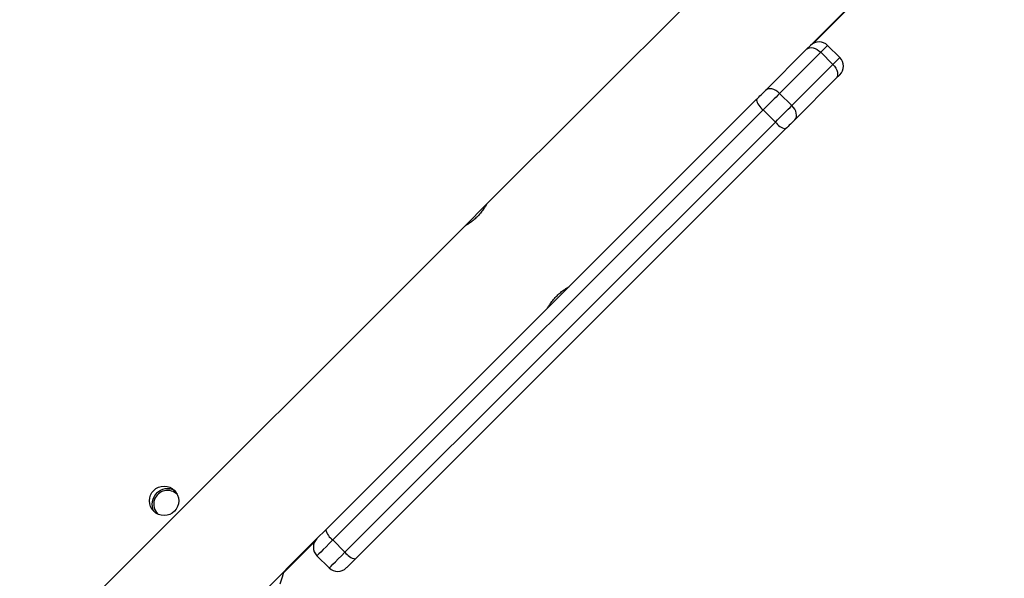
# Model space of a CAD drawing. Units: millimetres. Extents: x -4534 to 373077, y -3372 to 8015.
# Drawn here: x 2934 to 3219, y 5536 to 5698 of the extents above; entities that cross this region are included whole.
import ezdxf

# ---------------------------------------------------------------- set-up
doc = ezdxf.new("R2010")
doc.units = ezdxf.units.MM
doc.layers.add('Toestel 2D', color=7, linetype='Continuous', lineweight=20)

# ---------------------------------------------------------------- blocks, each defined once
blk = doc.blocks.new('2')
at = {"color": 7, "linetype": 'Continuous', "lineweight": 25}
for p, q in [((-1318.269, 440.083), (-1328.465, 429.887)), ((-1319.104, 434.482), (-1313.503, 440.083)), ((-1319.031, 434.538), (-1313.503, 440.066)), ((-1320.404, 433.182), (-1319.216, 434.37)), ((-1318.808, 434.282), (-1319.996, 433.095)), ((-1319.216, 434.37), (-1319.104, 434.482)), ((-1318.455, 433.929), (-1318.808, 434.282)), ((-1318.256, 434.128), (-1318.609, 434.482)), ((-1319.643, 432.741), (-1318.455, 433.929)), ((-1318.368, 433.521), (-1319.555, 432.333)), ((-1318.368, 433.521), (-1318.256, 433.633)), ((-1333.113, 420.473), (-1320.671, 432.915)), ((-1319.643, 432.741), (-1319.996, 433.095)), ((-1320.471, 432.619), (-1332.913, 420.178)), ((-1320.118, 432.266), (-1320.471, 432.619)), ((-1332.559, 419.824), (-1320.118, 432.266)), ((-1319.823, 432.066), (-1332.264, 419.625)), ((-1328.466, 429.886), (-1329.089, 429.263)), ((-1329.095, 429.257), (-1341.961, 416.391)), ((-1333.37, 420.216), (-1333.113, 420.473)), ((-1335.983, 417.602), (-1333.37, 420.216)), ((-1334.34, 419.229), (-1333.425, 420.143)), ((-1332.559, 419.824), (-1332.913, 420.178)), ((-1333.37, 419.721), (-1333.016, 419.368))]:
    blk.add_line(p, q, dxfattribs=at)
at = {"color": 8, "linetype": 'Continuous', "lineweight": 25}
blk.add_line((-1318.808, 434.282), (-1318.609, 434.482), dxfattribs=at)
at = {"color": 7, "linetype": 'Continuous', "lineweight": 25, "flags": 128}
for points in [[(-1319.216, 434.37), (-1319.18, 434.396), (-1319.136, 434.412), (-1319.085, 434.417), (-1319.03, 434.41), (-1318.973, 434.393), (-1318.915, 434.365), (-1318.86, 434.327), (-1318.808, 434.282)], [(-1318.455, 433.929), (-1318.41, 433.877), (-1318.372, 433.822), (-1318.344, 433.764), (-1318.327, 433.707), (-1318.32, 433.652), (-1318.325, 433.601), (-1318.341, 433.557), (-1318.368, 433.521)], [(-1320.671, 432.915), (-1320.636, 432.95), (-1320.6, 432.986), (-1320.565, 433.021), (-1320.53, 433.056), (-1320.496, 433.09), (-1320.463, 433.123), (-1320.432, 433.153), (-1320.404, 433.182)], [(-1319.996, 433.095), (-1320.048, 433.14), (-1320.103, 433.177), (-1320.161, 433.205), (-1320.218, 433.223), (-1320.273, 433.229), (-1320.324, 433.224), (-1320.368, 433.208), (-1320.404, 433.182)], [(-1319.996, 433.095), (-1320.047, 433.044), (-1320.101, 432.989), (-1320.159, 432.932), (-1320.22, 432.871), (-1320.282, 432.809), (-1320.345, 432.746), (-1320.408, 432.682), (-1320.471, 432.619)], [(-1320.118, 432.266), (-1320.055, 432.329), (-1319.991, 432.392), (-1319.928, 432.455), (-1319.866, 432.518), (-1319.806, 432.578), (-1319.748, 432.636), (-1319.693, 432.69), (-1319.643, 432.741)], [(-1319.555, 432.333), (-1319.529, 432.369), (-1319.513, 432.413), (-1319.508, 432.464), (-1319.515, 432.519), (-1319.532, 432.577), (-1319.56, 432.634), (-1319.597, 432.69), (-1319.643, 432.741)], [(-1319.555, 432.333), (-1319.584, 432.305), (-1319.615, 432.274), (-1319.647, 432.242), (-1319.681, 432.208), (-1319.716, 432.173), (-1319.752, 432.137), (-1319.787, 432.101), (-1319.823, 432.066)], [(-1332.264, 419.625), (-1332.321, 419.568), (-1332.374, 419.515), (-1332.42, 419.468), (-1332.46, 419.429), (-1332.49, 419.399), (-1332.51, 419.378), (-1332.52, 419.369), (-1332.521, 419.368)], [(-1334.335, 419.25), (-1334.374, 419.098), (-1334.443, 418.898)]]:
    blk.add_lwpolyline(points, dxfattribs=at)
at = {"color": 8, "linetype": 'Continuous', "lineweight": 25, "flags": 128}
for points in [[(-1318.455, 433.929), (-1318.409, 433.975), (-1318.368, 434.016), (-1318.333, 434.051), (-1318.304, 434.08), (-1318.282, 434.102), (-1318.266, 434.118), (-1318.257, 434.126), (-1318.256, 434.128)], [(-1332.913, 420.178), (-1333.014, 420.077), (-1333.107, 419.983), (-1333.191, 419.9), (-1333.261, 419.83), (-1333.314, 419.776), (-1333.351, 419.74), (-1333.368, 419.723), (-1333.37, 419.721)], [(-1333.016, 419.368), (-1333.015, 419.369), (-1332.997, 419.386), (-1332.961, 419.423), (-1332.907, 419.477), (-1332.837, 419.546), (-1332.754, 419.63), (-1332.66, 419.723), (-1332.559, 419.824)]]:
    blk.add_lwpolyline(points, dxfattribs=at)
at = {"color": 7, "linetype": 'Continuous', "lineweight": 25}
blk.add_circle((-1337.787, 421.31), 0.425, dxfattribs=at)
for centre, radius, start, end in [((-1318.857, 434.234), 0.35, 45, 135), ((-1318.503, 433.881), 0.35, 315, 45), ((-1320.174, 433.036), 0.512, 193.7446, 234.4604), ((-1319.701, 432.563), 0.512, 215.5211, 256.2696), ((-1337.687, 421.21), 0.45, 64.1293, 205.9132), ((-1337.687, 421.21), 0.4, 44.6039, 160.0827), ((-1337.687, 421.21), 0.4, 160.0827, 225.4386), ((-1332.615, 420.595), 0.512, 193.7434, 234.4659), ((-1333.122, 419.969), 0.35, 135, 225), ((-1332.142, 420.122), 0.512, 215.5269, 256.2638), ((-1332.769, 419.615), 0.35, 225, 315)]:
    blk.add_arc(centre, radius, start, end, dxfattribs=at)
for points, knots in [([(-1328.463, 429.886), (-1328.463, 429.887), (-1328.462, 429.889), (-1328.488, 429.844), (-1328.54, 429.764), (-1328.618, 429.657), (-1328.718, 429.544), (-1328.828, 429.442), (-1328.935, 429.358), (-1329.026, 429.297), (-1329.087, 429.261), (-1329.092, 429.258), (-1329.094, 429.257)], [0, 0, 0, 0, 0.060249, 0.163703, 0.269202, 0.377659, 0.485459, 0.589733, 0.693211, 0.799741, 0.908522, 1, 1, 1, 1]), ([(-1326.711, 426.877), (-1326.712, 426.875), (-1326.715, 426.869), (-1326.696, 426.904), (-1326.652, 426.974), (-1326.58, 427.075), (-1326.486, 427.188), (-1326.377, 427.295), (-1326.268, 427.384), (-1326.17, 427.453), (-1326.103, 427.494), (-1326.072, 427.511), (-1326.079, 427.507), (-1326.08, 427.507)], [0, 0, 0, 0, 0.031551, 0.135061, 0.239626, 0.347404, 0.455796, 0.560951, 0.664119, 0.769569, 0.878051, 0.985681, 1, 1, 1, 1])]:
    blk.add_open_spline(points, degree=3, knots=knots, dxfattribs=at)
blk = doc.blocks.new('VPL-03-WD1452')
at = {"layer": 'Toestel 2D', "xscale": 10, "yscale": 10, "zscale": 10}
blk.add_blockref('2', (16353.82, 1345.73), dxfattribs=at)

msp = doc.modelspace()

# ---------------------------------------------------------------- block references
msp.add_blockref('VPL-03-WD1452', (0, 0))

doc.saveas('drawing.dxf')
